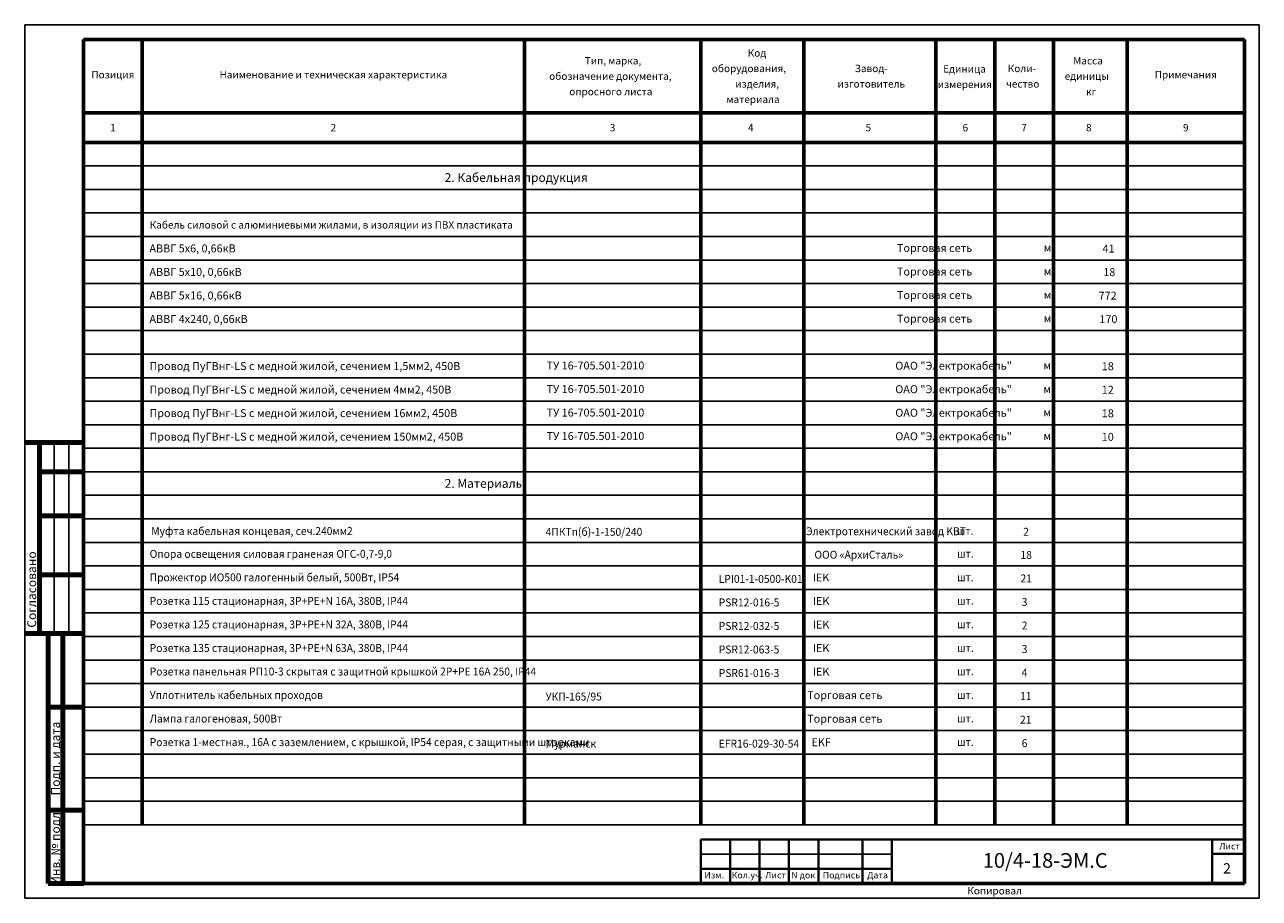
# Model space of a CAD drawing. Units: millimetres. Extents: x 374578 to 512470, y 62110 to 115611.
# Drawn here: x 375017 to 375437, y 62194 to 62491 of the extents above; entities that cross this region are included whole.
import ezdxf
from ezdxf.enums import TextEntityAlignment as Align

# ---------------------------------------------------------------- set-up
doc = ezdxf.new("R2010")
doc.units = ezdxf.units.MM
for name, color, linetype, lineweight in [('01-основной', 250, 'Continuous', 18), ('ZAPSK1', 7, 'Continuous', 25), ('сплошная толстая', 7, 'Continuous', 40), ('Текст', 7, 'Continuous', 9), ('Текст1', 7, 'Continuous', 25), ('Текстовые надписи', 135, 'Continuous', 15), ('Толстая', 7, 'Continuous', 50), ('Толстые', 7, 'Continuous', 50)]:
    doc.layers.add(name, color=color, linetype=linetype, lineweight=lineweight)
doc.layers.add('тонкие', color=7, linetype='Continuous')
doc.styles.get("Standard").update_dxf_attribs({"font": 'cs_gost2304a.shx', "oblique": 15})

msp = doc.modelspace()

# ---------------------------------------------------------------- linework, layer by layer
at = {"linetype": 'Continuous', "lineweight": 25}
for p, q in [((375017.17556, 62283.78757), (375017.17556, 62348.78757)), ((375027.17556, 62283.78757), (375027.17556, 62348.78757)), ((375032.17556, 62283.78757), (375032.17556, 62348.78757))]:
    msp.add_line(p, q, dxfattribs=at)
at = {"linetype": 'Continuous', "lineweight": 60}
msp.add_line((375037.17556, 62198.78757), (375037.17556, 62348.78757), dxfattribs=at)
at = {"color": 7, "linetype": 'Continuous', "lineweight": 40, "ltscale": 100}
for p, q in [((375432.17556, 62213.7828), (375247.17556, 62213.7828)), ((375247.17556, 62213.7828), (375247.17556, 62198.7828)), ((375257.17556, 62213.7828), (375257.17556, 62198.7828)), ((375267.17556, 62213.7828), (375267.17556, 62198.7828)), ((375277.17556, 62213.7828), (375277.17556, 62198.7828)), ((375287.17556, 62213.7828), (375287.17556, 62198.7828)), ((375302.17556, 62213.7828), (375302.17556, 62198.7828)), ((375312.17556, 62213.7828), (375312.17556, 62198.7828)), ((375421.16405, 62213.7828), (375421.16405, 62198.88076)), ((375421.16405, 62208.93182), (375432.17556, 62208.93182)), ((375312.17556, 62203.7828), (375247.17556, 62203.7828)), ((375432.17556, 62198.7828), (375247.17556, 62198.7828)), ((375432.17556, 62198.7828), (375247.17556, 62198.7828)), ((375432.17556, 62198.7828), (375382.17556, 62198.7828))]:
    msp.add_line(p, q, dxfattribs=at)
msp.add_line((375312.17556, 62208.7828), (375247.17556, 62208.7828))
at = {"layer": '01-основной', "linetype": 'Continuous', "lineweight": 60, "ltscale": 100}
for p, q in [((375037.17556, 62485.7828), (375037.17556, 62198.7828)), ((375037.17556, 62485.7828), (375432.17556, 62485.7828)), ((375057.17556, 62485.7828), (375057.17556, 62218.7828)), ((375187.17556, 62485.7828), (375187.17556, 62218.7828)), ((375247.17556, 62485.7828), (375247.17556, 62218.7828)), ((375282.17556, 62485.7828), (375282.17556, 62218.7828)), ((375327.17556, 62485.7828), (375327.17556, 62218.7828)), ((375347.17556, 62485.7828), (375347.17556, 62218.7828)), ((375367.17556, 62485.7828), (375367.17556, 62218.7828)), ((375392.17556, 62485.7828), (375392.17556, 62218.7828)), ((375432.17556, 62485.7828), (375432.17556, 62198.7828)), ((375037.17556, 62460.7828), (375432.17556, 62460.7828)), ((375037.17556, 62450.7828), (375432.17556, 62450.7828)), ((375025.17556, 62198.7828), (375432.17556, 62198.7828))]:
    msp.add_line(p, q, dxfattribs=at)
at = {"layer": 'ZAPSK1', "lineweight": 80, "ltscale": 0.5}
for p, q in [((375037.17556, 62348.78757), (375017.17556, 62348.78757)), ((375022.17556, 62283.78757), (375022.17556, 62348.78757)), ((375022.17556, 62338.78757), (375037.17556, 62338.78757)), ((375022.17556, 62323.78757), (375037.17556, 62323.78757)), ((375022.17556, 62303.78757), (375037.17556, 62303.78757)), ((375017.17556, 62283.78757), (375037.17556, 62283.78757)), ((375025.17556, 62198.78757), (375025.17556, 62283.78757)), ((375030.17556, 62198.78757), (375030.17556, 62283.78757)), ((375025.17556, 62258.78757), (375037.17556, 62258.78757)), ((375025.17556, 62223.78757), (375037.17556, 62223.78757)), ((375037.17556, 62198.78757), (375025.17556, 62198.78757))]:
    msp.add_line(p, q, dxfattribs=at)
at = {"layer": 'сплошная толстая', "linetype": 'Continuous', "lineweight": 25, "ltscale": 100}
for p, q in [((375017.17556, 62490.7828), (375017.17556, 62193.7828)), ((375017.17556, 62490.7828), (375437.17556, 62490.7828)), ((375437.17556, 62490.7828), (375437.17556, 62193.7828)), ((375017.17556, 62193.7828), (375437.17556, 62193.7828))]:
    msp.add_line(p, q, dxfattribs=at)
at = {"layer": 'Толстая', "color": 7, "lineweight": 35}
msp.add_line((375037.17556, 62198.78757), (375037.17556, 62348.78757), dxfattribs=at)
at = {"layer": 'Толстые'}
msp.add_line((375037.17556, 62198.7828), (375037.17556, 62253.7828), dxfattribs=at)
msp.add_lwpolyline([(375037.17556, 62198.7828), (375037.17556, 62253.7828)], dxfattribs=at)
msp.add_lwpolyline([(375037.17556, 62198.7828), (375037.17556, 62253.7828)], dxfattribs=at)
msp.add_lwpolyline([(375037.17556, 62198.7828), (375037.17556, 62253.7828)], dxfattribs=at)
msp.add_lwpolyline([(375037.17556, 62198.7828), (375037.17556, 62253.7828)], dxfattribs=at)
msp.add_lwpolyline([(375037.17556, 62198.7828), (375037.17556, 62253.7828)], dxfattribs=at)
msp.add_lwpolyline([(375037.17556, 62198.7828), (375037.17556, 62253.7828)], dxfattribs=at)
at = {"layer": 'тонкие'}
for p, q in [((375037.17556, 62442.7828), (375432.17556, 62442.7828)), ((375037.17556, 62434.7828), (375432.17556, 62434.7828)), ((375037.17556, 62426.7828), (375432.17556, 62426.7828)), ((375037.17556, 62418.7828), (375432.17556, 62418.7828)), ((375037.17556, 62410.7828), (375432.17556, 62410.7828)), ((375037.17556, 62402.7828), (375432.17556, 62402.7828)), ((375037.17556, 62394.7828), (375432.17556, 62394.7828)), ((375037.17556, 62386.7828), (375432.17556, 62386.7828)), ((375037.17556, 62378.7828), (375432.17556, 62378.7828)), ((375037.17556, 62370.7828), (375432.17556, 62370.7828)), ((375037.17556, 62362.7828), (375432.17556, 62362.7828)), ((375037.17556, 62354.7828), (375432.17556, 62354.7828)), ((375037.17556, 62346.7828), (375432.17556, 62346.7828)), ((375037.17556, 62338.7828), (375432.17556, 62338.7828)), ((375037.17556, 62330.7828), (375432.17556, 62330.7828)), ((375037.17556, 62322.7828), (375432.17556, 62322.7828)), ((375037.17556, 62314.7828), (375432.17556, 62314.7828)), ((375037.17556, 62306.7828), (375432.17556, 62306.7828)), ((375037.17556, 62298.7828), (375432.17556, 62298.7828)), ((375037.17556, 62290.7828), (375432.17556, 62290.7828)), ((375037.17556, 62282.7828), (375432.17556, 62282.7828)), ((375037.17556, 62274.7828), (375432.17556, 62274.7828)), ((375037.17556, 62266.7828), (375432.17556, 62266.7828)), ((375037.17556, 62258.7828), (375432.17556, 62258.7828)), ((375037.17556, 62250.7828), (375432.17556, 62250.7828)), ((375037.17556, 62242.7828), (375432.17556, 62242.7828)), ((375037.17556, 62234.7828), (375432.17556, 62234.7828)), ((375037.17556, 62226.7828), (375432.17556, 62226.7828)), ((375037.17556, 62218.7828), (375432.17556, 62218.7828))]:
    msp.add_line(p, q, dxfattribs=at)

# ---------------------------------------------------------------- texts
at = {"linetype": 'Continuous', "lineweight": 25, "oblique": 15}
msp.add_text('Согласовано', height=3, rotation=90, dxfattribs=at).set_placement((375021.05682, 62285.78757))
for s, p in [('Подп. и дата', (375027.67556, 62241.28757)), ('Инв. № подл.', (375027.67556, 62211.28757))]:
    msp.add_text(s, height=3, rotation=90, dxfattribs=at).set_placement(p, align=Align.MIDDLE_CENTER)
msp.add_text('10/4-18-ЭМ.С', height=5, dxfattribs=at).set_placement((375364.33894, 62206.65033), align=Align.MIDDLE_CENTER)
at = {"ltscale": 100, "oblique": 15}
for s, p in [('Изм.', (375248.37556, 62200.55754)), ('Кол.уч.', (375257.67556, 62200.55754)), ('Лист', (375269.07556, 62200.55754)), ('N док', (375277.97556, 62200.55754)), ('Подпись', (375288.67556, 62200.55754)), ('Дата', (375303.77556, 62200.55754))]:
    msp.add_text(s, height=2.2, dxfattribs=at).set_placement(p)
at = {"layer": 'Текст', "color": 0, "lineweight": 25, "ltscale": 100, "oblique": 15}
for s, height, p in [('Лист', 2.2, (375423.52797, 62210.39198)), ('2', 3.5, (375424.86132, 62202.19576))]:
    msp.add_text(s, height=height, dxfattribs=at).set_placement(p)
at = {"layer": 'Текст1', "char_height": 2.7, "width": 34.0518807, "attachment_point": 5}
for s, insert in [('IEK', (375288.10185, 62302.48914)), ('IEK', (375288.10185, 62294.48914)), ('IEK', (375288.10185, 62286.48914)), ('IEK', (375288.10185, 62278.48914)), ('IEK', (375288.10185, 62270.48914)), ('Торговая сеть', (375296.16149, 62262.48914)), ('Торговая сеть', (375296.16149, 62254.48914)), ('EKF', (375288.10185, 62246.48914))]:
    msp.add_mtext(s, dxfattribs=dict(at, insert=insert))
at = {"layer": 'Текстовые надписи', "color": 0, "linetype": 'Continuous', "oblique": 15}
for s, p in [('Тип, марка,', (375207.69815, 62477.2828)), ('Код', (375263.14174, 62479.9078)), ('Масса', (375373.85634, 62477.2828)), ('оборудования,', (375250.92128, 62474.6578)), ('Завод-', (375299.53726, 62474.6578)), ('Единица', (375329.6249, 62474.49811)), ('Коли-', (375351.60897, 62474.6578)), ('обозначение документа,', (375195.59464, 62472.0328)), ('изделия,', (375258.90896, 62469.4078)), ('изготовитель', (375293.69, 62469.4078)), ('измерения', (375327.77152, 62469.24811)), ('чество', (375351.02801, 62469.4078)), ('единицы', (375370.96884, 62472.0328)), ('опросного листа', (375202.42828, 62466.7828)), ('кг', (375378.23134, 62466.7828)), ('материала', (375255.89021, 62464.1578))]:
    msp.add_text(s, height=2.5, dxfattribs=at).set_placement(p)
for s, p in [('Позиция', (375047.17556, 62473.7828)), ('Наименование и техническая характеристика', (375122.17556, 62473.7828)), ('Примечания', (375412.17556, 62473.7828)), ('1', (375047.17556, 62455.7828)), ('2', (375122.17556, 62455.7828)), ('3', (375217.17556, 62455.7828)), ('4', (375264.17556, 62455.7828)), ('5', (375304.17556, 62455.7828)), ('6', (375337.17556, 62455.7828)), ('7', (375357.17556, 62455.7828)), ('8', (375379.17556, 62455.7828)), ('9', (375412.17556, 62455.7828))]:
    msp.add_text(s, height=2.5, dxfattribs=at).set_placement(p, align=Align.MIDDLE_CENTER)
at = {"layer": 'Текстовые надписи', "color": 0, "oblique": 15, "width": 0.95}
for s, p in [('Муфта кабельная концевая, сеч.240мм2', (375060.22631, 62317.27874)), ('4ПКТп(б)-1-150/240', (375194.40569, 62317.01431)), ('Электротехнический завод KBT', (375282.96776, 62317.21456)), ('2', (375356.85307, 62317.04353)), ('шт.', (375334.25909, 62317.38037)), ('Опора освещения силовая граненая ОГС-0,7-9,0', (375059.70466, 62309.52773)), ('ООО «АрхиСталь»', (375285.83999, 62309.23882)), ('шт.', (375334.32896, 62309.58553)), ('18', (375355.93482, 62309.17119)), ('Прожектор ИО500 галогенный белый, 500Вт, IP54', (375059.70466, 62301.52773)), ('LPI01-1-0500-K01', (375253.29297, 62301.01431)), ('шт.', (375334.32896, 62301.58553)), ('21', (375355.93482, 62301.17119)), ('Розетка 115 стационарная, 3Р+РЕ+N 16А, 380В, IP44', (375059.70466, 62293.52773)), ('PSR12-016-5', (375253.29297, 62293.01431)), ('шт.', (375334.32896, 62293.58553)), ('3', (375356.35605, 62293.17119)), ('Розетка 125 стационарная, 3Р+РЕ+N 32А, 380В, IP44', (375059.70466, 62285.52773)), ('PSR12-032-5', (375253.29297, 62285.01431)), ('шт.', (375334.32896, 62285.58553)), ('2', (375356.35605, 62285.17119)), ('Розетка 135 стационарная, 3Р+РЕ+N 63А, 380В, IP44', (375059.70466, 62277.52773)), ('PSR12-063-5', (375253.29297, 62277.01431)), ('шт.', (375334.32896, 62277.58553)), ('3', (375356.35605, 62277.17119)), ('Розетка панельная РП10-3 скрытая с защитной крышкой 2Р+РЕ 16А 250, IP44', (375059.70466, 62269.52773)), ('PSR61-016-3', (375253.29297, 62269.01431)), ('шт.', (375334.32896, 62269.58553)), ('4', (375356.35605, 62269.17119)), ('Уплотнитель кабельных проходов', (375059.70466, 62261.52773)), ('УКП-165/95', (375194.40569, 62261.01431)), ('шт.', (375334.32896, 62261.58553)), ('11', (375355.77863, 62261.17119)), ('Лампа галогеновая, 500Вт', (375059.70466, 62253.52773)), ('шт.', (375334.32896, 62253.58553)), ('21', (375355.77863, 62253.17119)), ('Розетка 1-местная., 16А с заземлением, с крышкой, IP54 серая, с защитными шторками', (375059.70466, 62245.52773)), ('Мурманск', (375194.40569, 62245.01431)), ('EFR16-029-30-54', (375253.29297, 62245.01431)), ('шт.', (375334.32896, 62245.58553)), ('6', (375356.35605, 62245.17119))]:
    msp.add_text(s, height=2.7, dxfattribs=at).set_placement(p)
at = {"layer": 'Текстовые надписи', "color": 0, "attachment_point": 1}
for s, insert, char_height, width in [('\\pi30,t27;2. Кабельная продукция', (375070.0356, 62440.33593), 3, 146.8647688), ('\\pt22.5;Кабель силовой с алюминиевыми жилами, в изоляции из ПВХ пластиката', (375059.69991, 62423.97142), 2.5, 157.3955524), ('\\pi16.2,t24.3;Торговая сеть', (375270.17281, 62416.20571), 2.7, 134.4656933), ('АВВГ 5х6, 0,66кВ', (375059.61666, 62416.08448), 2.7, 134.4656933), ('\\pi16.2,t24.3;м', (375320.08258, 62416.32242), 2.7, 134.4656933), ('\\pi16.2,t24.3;41', (375340.09973, 62416.01629), 2.7, 134.4656933), ('АВВГ 5х10, 0,66кВ', (375059.61666, 62408.08448), 2.7, 134.4656933), ('\\pi16.2,t24.3;Торговая сеть', (375270.17281, 62408.20571), 2.7, 134.4656933), ('\\pi16.2,t24.3;18', (375340.35243, 62408.01629), 2.7, 134.4656933), ('\\pi16.2,t24.3;м', (375320.08258, 62408.32242), 2.7, 134.4656933), ('АВВГ 5х16, 0,66кВ', (375059.61666, 62400.08448), 2.7, 134.4656933), ('\\pi16.2,t24.3;Торговая сеть', (375270.17281, 62400.20571), 2.7, 134.4656933), ('\\pi16.2,t24.3;м', (375320.08258, 62400.32242), 2.7, 134.4656933), ('\\pi16.2,t24.3;772', (375338.77657, 62400.01629), 2.7, 134.4656933), ('АВВГ 4х240, 0,66кВ', (375059.61666, 62392.08448), 2.7, 134.4656933), ('\\pi16.2,t24.3;Торговая сеть', (375270.17281, 62392.20571), 2.7, 134.4656933), ('\\pi16.2,t24.3;м', (375320.08258, 62392.32242), 2.7, 134.4656933), ('\\pi16.2,t24.3;170', (375339.04634, 62392.01629), 2.7, 134.4656933), ('Провод ПуГВнг-LS с медной жилой, сечением 1,5мм2, 450В', (375059.61666, 62376.08448), 2.7, 121.217414), ('\\pt24.3;ТУ 16-705.501-2010', (375194.71149, 62376.27402), 2.7, 121.217414), ('\\pi16.2,t24.3;ОАО "Электрокабель"', (375269.59724, 62376.20571), 2.7, 121.217414), ('\\pi16.2,t24.3;м', (375319.97831, 62376.32242), 2.7, 121.217414), ('\\pi16.2,t24.3;18', (375339.84755, 62376.01629), 2.7, 121.217414), ('Провод ПуГВнг-LS с медной жилой, сечением 4мм2, 450В', (375059.61666, 62368.08448), 2.7, 121.217414), ('\\pt24.3;ТУ 16-705.501-2010', (375194.71149, 62368.27402), 2.7, 121.217414), ('\\pi16.2,t24.3;ОАО "Электрокабель"', (375269.59724, 62368.20571), 2.7, 121.217414), ('\\pi16.2,t24.3;м', (375319.97831, 62368.32242), 2.7, 121.217414), ('\\pi16.2,t24.3;12', (375339.84755, 62368.01629), 2.7, 121.217414), ('Провод ПуГВнг-LS с медной жилой, сечением 16мм2, 450В', (375059.61666, 62360.08448), 2.7, 121.217414), ('\\pt24.3;ТУ 16-705.501-2010', (375194.71149, 62360.27402), 2.7, 121.217414), ('\\pi16.2,t24.3;ОАО "Электрокабель"', (375269.59724, 62360.20571), 2.7, 121.217414), ('\\pi16.2,t24.3;м', (375319.97831, 62360.32242), 2.7, 121.217414), ('\\pi16.2,t24.3;18', (375339.84755, 62360.01629), 2.7, 121.217414), ('Провод ПуГВнг-LS с медной жилой, сечением 150мм2, 450В', (375059.61666, 62352.08448), 2.7, 121.217414), ('\\pt24.3;ТУ 16-705.501-2010', (375194.71149, 62352.27402), 2.7, 121.217414), ('\\pi16.2,t24.3;ОАО "Электрокабель"', (375269.59724, 62352.20571), 2.7, 121.217414), ('\\pi16.2,t24.3;м', (375319.97831, 62352.32242), 2.7, 121.217414), ('\\pi16.2,t24.3;10', (375339.84755, 62352.01629), 2.7, 121.217414), ('\\pi30,t27;2. Материалы', (375070.0356, 62336.33593), 3, 146.8647688)]:
    msp.add_mtext(s, dxfattribs=dict(at, insert=insert, char_height=char_height, width=width))
at = {"layer": 'тонкие', "oblique": 15}
msp.add_text('Копировал', height=2.5, dxfattribs=at).set_placement((375347.14587, 62195.09705), align=Align.CENTER)

doc.saveas('drawing.dxf')
